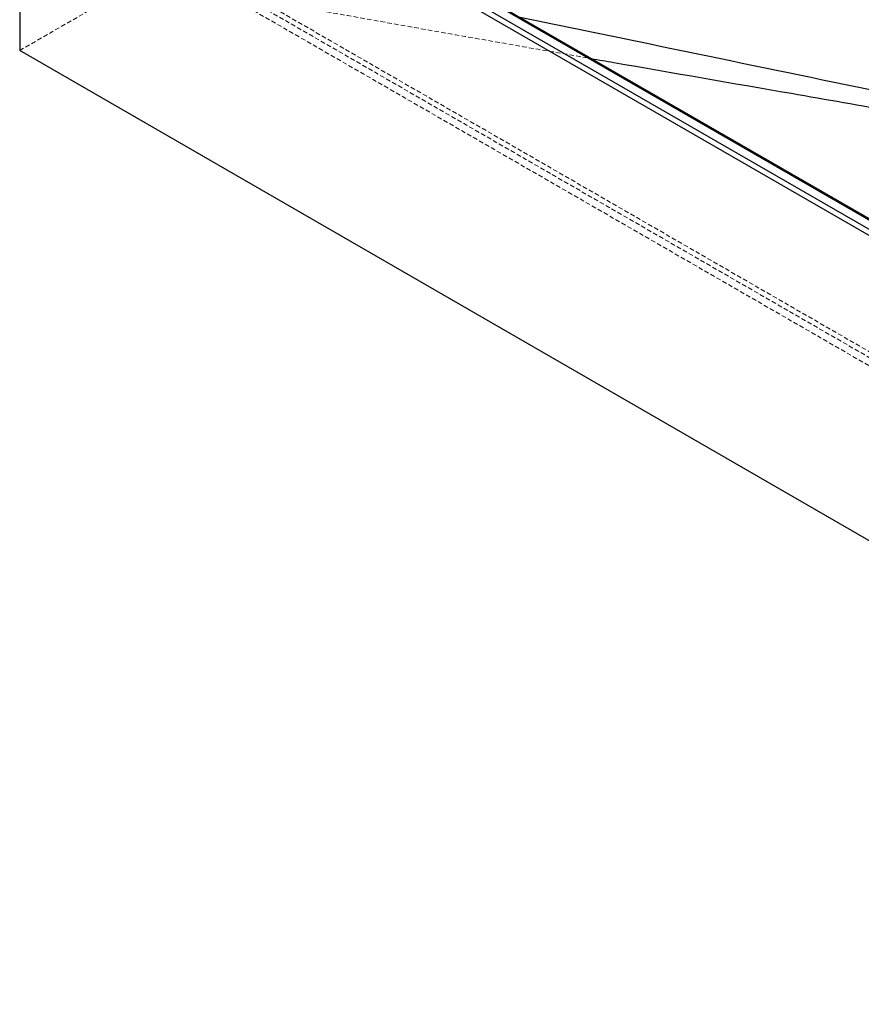
# Paper-space layout '_Isometrisch' of a CAD drawing. Units: millimetres. Extents: x -396 to 396, y -229 to 314.
# Drawn here: x -396 to -162, y -229 to 45 of the extents above; entities that cross this region are included whole.
import ezdxf

# ---------------------------------------------------------------- set-up
doc = ezdxf.new("R2010")
doc.units = ezdxf.units.MM
doc.linetypes.add('HIDDEN', pattern=[1.905, 1.27, -0.635])

psp = doc.layouts.new('_Isometrisch')

# ---------------------------------------------------------------- linework, layer by layer
at = {"color": 7, "linetype": 'HIDDEN', "lineweight": 18}
for p, q in [((-395.98, 36.74), (-63.64, 228.59)), ((56.74, -135.23), (-381.73, 117.89)), ((-338.61, 54.6), (37.95, -162.78)), ((-335.86, 50.69), (40.7, -166.69)), ((47.17, -166.48), (-329.39, 50.9))]:
    psp.add_line(p, q, dxfattribs=at)
at = {"color": 7, "linetype": 'Continuous', "lineweight": 25}
for p, q in [((-395.98, 121.66), (63.64, -143.67)), ((-395.98, 121.66), (-395.98, 36.74)), ((63.64, -142.04), (-394.57, 122.48)), ((-382.41, 118.1), (56.05, -135.02)), ((56.61, -135), (-381.96, 118.18)), ((63.64, -228.59), (-395.98, 36.74))]:
    psp.add_line(p, q, dxfattribs=at)
at = {"color": 7, "linetype": 'HIDDEN', "lineweight": 18}
psp.add_open_spline([(-329.39, 50.9), (-312.98, 47.93), (-282.24, 42.38), (-251.42, 37.02), (-237.05, 34.52)], degree=3, knots=[0, 0, 0, 0, 0.533814, 1, 1, 1, 1], dxfattribs=at)
at = {"color": 60, "linetype": 'Continuous', "lineweight": 25}
for points, knots in [([(-66.96, 7.47), (-84.1, 10.77), (-118.38, 17.38), (-169.55, 27.85), (-215.66, 37.46), (-244.77, 43.46), (-256.84, 45.94)], [0, 0, 0, 0, 0.269652, 0.539356, 0.809101, 1, 1, 1, 1]), ([(-237.05, 34.52), (-234.96, 34.15), (-216.42, 30.91), (-178.46, 24.35), (-123.25, 14.66), (-84.67, 7.46), (-65.38, 3.86)], [0, 0, 0, 0, 0.036413, 0.323488, 0.661781, 1, 1, 1, 1])]:
    psp.add_open_spline(points, degree=3, knots=knots, dxfattribs=at)

doc.saveas('drawing.dxf')
